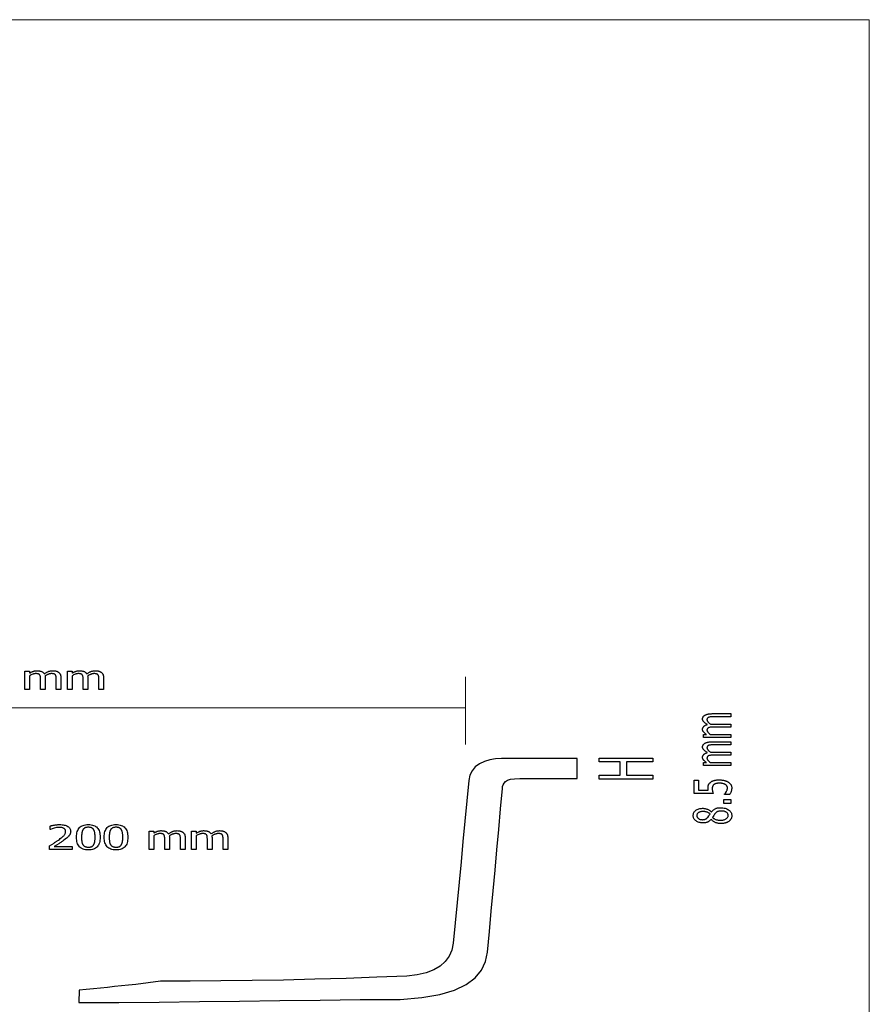
# Model space of a CAD drawing. Units: millimetres. Extents: x 485 to 1837, y -319 to 396.
# Drawn here: x 1487 to 1837, y -10 to 396 of the extents above; entities that cross this region are included whole.
import ezdxf

# ---------------------------------------------------------------- set-up
doc = ezdxf.new("R2010")
doc.units = ezdxf.units.MM
doc.header["$MEASUREMENT"] = 0
doc.layers.add('Layer 1', color=7, linetype='Continuous')

msp = doc.modelspace()

# ---------------------------------------------------------------- linework, layer by layer
at = {"layer": 'Layer 1', "color": 250, "lineweight": 18}
msp.add_lwpolyline([(485.0688, -319.4725), (1837.409, -319.4725), (1837.409, 395.6171), (485.0688, 395.6171), (485.0688, -319.4725)], close=True, dxfattribs=at)
at = {"layer": 'Layer 1', "color": 7}
for points in [[(1502.3957, 119.8438), (1502.3957, 124.1829), (1502.3919, 124.4363), (1502.3803, 124.6802), (1502.361, 124.9145), (1502.3337, 125.1393), (1502.3173, 125.2464), (1502.2964, 125.3474), (1502.2709, 125.4425), (1502.2411, 125.5317), (1502.207, 125.615), (1502.1687, 125.6924), (1502.1264, 125.764), (1502.08, 125.8298), (1502.0262, 125.8945), (1501.967, 125.9547), (1501.9023, 126.0106), (1501.8323, 126.062), (1501.7568, 126.1091), (1501.676, 126.1518), (1501.5899, 126.1901), (1501.4985, 126.2241), (1501.4, 126.254), (1501.2932, 126.28), (1501.1781, 126.302), (1501.0547, 126.3201), (1500.7832, 126.3443), (1500.4785, 126.3524), (1500.3281, 126.3486), (1500.1754, 126.3374), (1500.0203, 126.3186), (1499.8628, 126.2923), (1499.7027, 126.2584), (1499.5401, 126.2171), (1499.3748, 126.1682), (1499.2068, 126.1118), (1499.0362, 126.049), (1498.8639, 125.9794), (1498.6901, 125.903), (1498.5147, 125.8198), (1498.3379, 125.7298), (1498.1596, 125.6331), (1497.98, 125.5296), (1497.7991, 125.4194), (1497.8275, 125.1487), (1497.8407, 124.7744), (1497.8407, 119.8438), (1495.9184, 119.8438), (1495.9184, 124.1829), (1495.9146, 124.4363), (1495.9031, 124.6802), (1495.8837, 124.9145), (1495.8565, 125.1393), (1495.84, 125.2464), (1495.819, 125.3474), (1495.7933, 125.4425), (1495.7634, 125.5317), (1495.7291, 125.615), (1495.6906, 125.6924), (1495.6482, 125.764), (1495.6018, 125.8298), (1495.5481, 125.8945), (1495.489, 125.9547), (1495.4244, 126.0106), (1495.3545, 126.062), (1495.2792, 126.1091), (1495.1986, 126.1518), (1495.1125, 126.1901), (1495.0212, 126.2241), (1494.9229, 126.254), (1494.816, 126.28), (1494.7006, 126.302), (1494.5768, 126.3201), (1494.3043, 126.3443), (1493.9992, 126.3524), (1493.8419, 126.3484), (1493.6829, 126.3365), (1493.5221, 126.3165), (1493.3594, 126.2885), (1493.1949, 126.2525), (1493.0285, 126.2084), (1492.8602, 126.1562), (1492.6899, 126.0958), (1492.3512, 125.9579), (1492.0173, 125.8027), (1491.6883, 125.63), (1491.3644, 125.4394), (1491.3644, 119.8438), (1489.4422, 119.8438), (1489.4422, 127.343), (1491.3644, 127.343), (1491.3644, 126.5082), (1491.5529, 126.6288), (1491.741, 126.7424), (1491.9287, 126.849), (1492.116, 126.9486), (1492.3029, 127.0412), (1492.4894, 127.1268), (1492.6756, 127.2053), (1492.8615, 127.2768), (1493.0494, 127.3405), (1493.2419, 127.3958), (1493.4388, 127.4427), (1493.6401, 127.4811), (1493.846, 127.511), (1494.0563, 127.5324), (1494.2711, 127.5452), (1494.4904, 127.5495), (1494.7393, 127.5448), (1494.9813, 127.5306), (1495.2163, 127.5069), (1495.4443, 127.4738), (1495.6652, 127.4312), (1495.879, 127.3792), (1496.0855, 127.3177), (1496.2848, 127.2467), (1496.4736, 127.165), (1496.651, 127.0712), (1496.8169, 126.9654), (1496.9713, 126.8475), (1497.1139, 126.7174), (1497.2449, 126.5752), (1497.364, 126.4208), (1497.4712, 126.2542), (1497.6888, 126.4084), (1497.9048, 126.5531), (1498.1192, 126.6883), (1498.332, 126.8139), (1498.5434, 126.9299), (1498.7533, 127.0362), (1498.9619, 127.1326), (1499.1692, 127.2193), (1499.3787, 127.2968), (1499.5925, 127.364), (1499.8107, 127.4207), (1500.0333, 127.4671), (1500.2604, 127.5032), (1500.4921, 127.5289), (1500.7285, 127.5444), (1500.9697, 127.5495), (1501.329, 127.5401), (1501.6715, 127.5118), (1501.8365, 127.4906), (1501.9973, 127.4647), (1502.1539, 127.434), (1502.3063, 127.3985), (1502.4543, 127.3578), (1502.5975, 127.3115), (1502.736, 127.2595), (1502.8697, 127.2018), (1502.9988, 127.1382), (1503.1231, 127.0687), (1503.2428, 126.9933), (1503.3578, 126.9119), (1503.4695, 126.8234), (1503.5747, 126.7299), (1503.6734, 126.6313), (1503.7656, 126.5276), (1503.8511, 126.4185), (1503.9301, 126.3041), (1504.0025, 126.1843), (1504.0683, 126.059), (1504.1271, 125.9276), (1504.1781, 125.788), (1504.2212, 125.6403), (1504.2564, 125.4842), (1504.2837, 125.3199), (1504.3033, 125.1473), (1504.315, 124.9664), (1504.3189, 124.7771), (1504.3189, 119.8438), (1502.3957, 119.8438)], [(1519.9437, 119.8438), (1519.9437, 124.1829), (1519.9399, 124.4363), (1519.9284, 124.6802), (1519.909, 124.9145), (1519.8818, 125.1393), (1519.8654, 125.2464), (1519.8444, 125.3474), (1519.819, 125.4425), (1519.7892, 125.5317), (1519.7551, 125.615), (1519.7168, 125.6924), (1519.6745, 125.764), (1519.6281, 125.8298), (1519.5743, 125.8945), (1519.5151, 125.9547), (1519.4504, 126.0106), (1519.3803, 126.062), (1519.3048, 126.1091), (1519.224, 126.1518), (1519.1379, 126.1901), (1519.0465, 126.2241), (1518.948, 126.254), (1518.8412, 126.28), (1518.7261, 126.302), (1518.6027, 126.3201), (1518.3312, 126.3443), (1518.0265, 126.3524), (1517.8762, 126.3486), (1517.7235, 126.3374), (1517.5684, 126.3186), (1517.4109, 126.2923), (1517.2508, 126.2584), (1517.0881, 126.2171), (1516.9228, 126.1682), (1516.7548, 126.1118), (1516.5842, 126.049), (1516.412, 125.9794), (1516.2381, 125.903), (1516.0628, 125.8198), (1515.8859, 125.7298), (1515.7076, 125.6331), (1515.528, 125.5296), (1515.3471, 125.4194), (1515.3755, 125.1487), (1515.3887, 124.7744), (1515.3887, 119.8438), (1513.4665, 119.8438), (1513.4665, 124.1829), (1513.4627, 124.4363), (1513.4511, 124.6802), (1513.4318, 124.9145), (1513.4045, 125.1393), (1513.3881, 125.2464), (1513.367, 125.3474), (1513.3414, 125.4425), (1513.3114, 125.5317), (1513.2771, 125.615), (1513.2387, 125.6924), (1513.1962, 125.764), (1513.1498, 125.8298), (1513.0961, 125.8945), (1513.037, 125.9547), (1512.9725, 126.0106), (1512.9026, 126.062), (1512.8273, 126.1091), (1512.7466, 126.1518), (1512.6606, 126.1901), (1512.5693, 126.2241), (1512.471, 126.254), (1512.3641, 126.28), (1512.2487, 126.302), (1512.1249, 126.3201), (1511.8523, 126.3443), (1511.5472, 126.3524), (1511.3899, 126.3484), (1511.2309, 126.3365), (1511.0701, 126.3165), (1510.9075, 126.2885), (1510.743, 126.2525), (1510.5766, 126.2084), (1510.4083, 126.1562), (1510.238, 126.0958), (1509.8993, 125.9579), (1509.5654, 125.8027), (1509.2364, 125.63), (1508.9125, 125.4394), (1508.9125, 119.8438), (1506.9902, 119.8438), (1506.9902, 127.343), (1508.9125, 127.343), (1508.9125, 126.5082), (1509.101, 126.6288), (1509.2891, 126.7424), (1509.4768, 126.849), (1509.664, 126.9486), (1509.8509, 127.0412), (1510.0374, 127.1268), (1510.2236, 127.2053), (1510.4095, 127.2768), (1510.5975, 127.3405), (1510.7899, 127.3958), (1510.9868, 127.4427), (1511.1882, 127.4811), (1511.3941, 127.511), (1511.6044, 127.5324), (1511.8192, 127.5452), (1512.0385, 127.5495), (1512.2874, 127.5448), (1512.5294, 127.5306), (1512.7644, 127.5069), (1512.9924, 127.4738), (1513.2133, 127.4312), (1513.427, 127.3792), (1513.6335, 127.3177), (1513.8328, 127.2467), (1514.0216, 127.165), (1514.199, 127.0712), (1514.365, 126.9654), (1514.5193, 126.8475), (1514.662, 126.7174), (1514.7929, 126.5752), (1514.9121, 126.4208), (1515.0193, 126.2542), (1515.2369, 126.4084), (1515.4529, 126.5531), (1515.6672, 126.6883), (1515.88, 126.8139), (1516.0912, 126.9299), (1516.301, 127.0362), (1516.5093, 127.1326), (1516.7162, 127.2193), (1516.9261, 127.2968), (1517.1402, 127.364), (1517.3585, 127.4207), (1517.5812, 127.4671), (1517.8084, 127.5032), (1518.0401, 127.5289), (1518.2765, 127.5444), (1518.5177, 127.5495), (1518.877, 127.5401), (1519.2195, 127.5118), (1519.3845, 127.4906), (1519.5453, 127.4647), (1519.702, 127.434), (1519.8544, 127.3985), (1520.0024, 127.3578), (1520.1456, 127.3115), (1520.284, 127.2595), (1520.4178, 127.2018), (1520.5468, 127.1382), (1520.6712, 127.0687), (1520.7909, 126.9933), (1520.9059, 126.9119), (1521.0176, 126.8234), (1521.1228, 126.7299), (1521.2215, 126.6313), (1521.3136, 126.5276), (1521.3992, 126.4185), (1521.4782, 126.3041), (1521.5506, 126.1843), (1521.6163, 126.059), (1521.6751, 125.9276), (1521.726, 125.788), (1521.7689, 125.6403), (1521.804, 125.4842), (1521.8312, 125.3199), (1521.8505, 125.1473), (1521.8621, 124.9664), (1521.866, 124.7771), (1521.866, 119.8438), (1519.9437, 119.8438)], [(1780.4089, 108.6037), (1773.819, 108.6037), (1772.3677, 108.5629), (1772.0512, 108.5379), (1771.7712, 108.5013), (1771.5273, 108.4536), (1771.3192, 108.3951), (1771.2209, 108.3597), (1771.1293, 108.3207), (1771.0444, 108.2781), (1770.9661, 108.232), (1770.8944, 108.1823), (1770.8294, 108.1291), (1770.7711, 108.0724), (1770.7194, 108.0122), (1770.6741, 107.9475), (1770.6347, 107.8773), (1770.6014, 107.8015), (1770.5742, 107.7202), (1770.5529, 107.6334), (1770.5378, 107.5412), (1770.5286, 107.4435), (1770.5256, 107.3404), (1770.5313, 107.2416), (1770.5483, 107.1412), (1770.5767, 107.0392), (1770.6164, 106.9355), (1770.6676, 106.83), (1770.7303, 106.7228), (1770.8043, 106.6138), (1770.8899, 106.503), (1770.9853, 106.3907), (1771.0912, 106.2773), (1771.2074, 106.1629), (1771.3339, 106.0476), (1771.4706, 105.9312), (1771.6174, 105.8139), (1771.7744, 105.6957), (1771.9414, 105.5766), (1772.3524, 105.5946), (1772.9208, 105.604), (1780.4089, 105.604), (1780.4089, 104.3381), (1773.819, 104.3381), (1772.3677, 104.2966), (1772.0512, 104.272), (1771.7712, 104.2356), (1771.5273, 104.188), (1771.3192, 104.1295), (1771.2209, 104.0941), (1771.1293, 104.0551), (1771.0444, 104.0125), (1770.9661, 103.9664), (1770.8944, 103.9167), (1770.8294, 103.8635), (1770.7711, 103.8068), (1770.7194, 103.7466), (1770.6741, 103.6819), (1770.6347, 103.6115), (1770.6014, 103.5357), (1770.5742, 103.4542), (1770.5529, 103.3673), (1770.5378, 103.275), (1770.5286, 103.1773), (1770.5256, 103.0742), (1770.5316, 102.9706), (1770.5498, 102.8659), (1770.5801, 102.76), (1770.6225, 102.6529), (1770.6771, 102.5445), (1770.744, 102.4349), (1770.823, 102.3241), (1770.9143, 102.212), (1771.0161, 102.0999), (1771.1243, 101.9886), (1771.239, 101.8781), (1771.3602, 101.7685), (1771.6226, 101.5517), (1771.912, 101.3384), (1780.4089, 101.3384), (1780.4089, 100.0725), (1769.0215, 100.0725), (1769.0215, 101.3384), (1770.2881, 101.3384), (1770.105, 101.4628), (1769.9326, 101.5868), (1769.7709, 101.7105), (1769.6198, 101.8339), (1769.4793, 101.9569), (1769.3495, 102.0796), (1769.2304, 102.2021), (1769.1219, 102.3243), (1769.0248, 102.4481), (1768.9406, 102.5748), (1768.8693, 102.7045), (1768.8109, 102.8372), (1768.7654, 102.9728), (1768.7328, 103.1114), (1768.7133, 103.2531), (1768.7068, 103.3977), (1768.714, 103.5614), (1768.7355, 103.7206), (1768.7715, 103.8752), (1768.8218, 104.0253), (1768.8864, 104.1707), (1768.9655, 104.3114), (1769.0588, 104.4474), (1769.1666, 104.5787), (1769.2907, 104.7032), (1769.4331, 104.8202), (1769.5938, 104.9294), (1769.773, 105.0311), (1769.9707, 105.1251), (1770.1868, 105.2113), (1770.4215, 105.2899), (1770.6748, 105.3607), (1770.4403, 105.5038), (1770.2203, 105.6459), (1770.0148, 105.7869), (1769.8239, 105.927), (1769.6477, 106.0661), (1769.4863, 106.2044), (1769.3398, 106.3417), (1769.2082, 106.4782), (1769.0908, 106.6162), (1768.989, 106.7571), (1768.9028, 106.9008), (1768.8323, 107.0475), (1768.7774, 107.1971), (1768.7382, 107.3497), (1768.7146, 107.5053), (1768.7068, 107.6639), (1768.7104, 107.7836), (1768.7213, 107.9006), (1768.7393, 108.0149), (1768.7646, 108.1264), (1768.797, 108.2351), (1768.8366, 108.3409), (1768.8833, 108.444), (1768.9372, 108.5442), (1768.9989, 108.6417), (1769.0692, 108.736), (1769.1481, 108.8273), (1769.2358, 108.9155), (1769.3322, 109.0005), (1769.4375, 109.0823), (1769.5518, 109.1611), (1769.6751, 109.2366), (1769.8097, 109.3102), (1769.9519, 109.3795), (1770.1018, 109.4445), (1770.2594, 109.5052), (1770.4249, 109.5615), (1770.5985, 109.6135), (1770.7802, 109.6612), (1770.9701, 109.7045), (1771.1697, 109.7433), (1771.3817, 109.7768), (1771.6063, 109.8052), (1771.8433, 109.8284), (1772.0929, 109.8464), (1772.3549, 109.8593), (1772.6295, 109.867), (1772.9167, 109.8696), (1780.4089, 109.8696), (1780.4089, 108.6037)], [(1780.4089, 97.0474), (1773.819, 97.0474), (1772.3677, 97.0066), (1772.0512, 96.9816), (1771.7712, 96.9451), (1771.5273, 96.8973), (1771.3192, 96.8389), (1771.2209, 96.8035), (1771.1293, 96.7645), (1771.0444, 96.7219), (1770.9661, 96.6757), (1770.8944, 96.626), (1770.8294, 96.5728), (1770.7711, 96.5161), (1770.7194, 96.4559), (1770.6741, 96.3912), (1770.6347, 96.321), (1770.6014, 96.2452), (1770.5742, 96.1639), (1770.5529, 96.0771), (1770.5378, 95.9849), (1770.5286, 95.8873), (1770.5256, 95.7842), (1770.5313, 95.6854), (1770.5483, 95.585), (1770.5767, 95.4829), (1770.6164, 95.3792), (1770.6676, 95.2738), (1770.7303, 95.1666), (1770.8043, 95.0576), (1770.8899, 94.9467), (1770.9853, 94.8344), (1771.0912, 94.721), (1771.2074, 94.6066), (1771.3339, 94.4913), (1771.4706, 94.3749), (1771.6174, 94.2576), (1771.7744, 94.1394), (1771.9414, 94.0203), (1772.3524, 94.0384), (1772.9208, 94.0477), (1780.4089, 94.0477), (1780.4089, 92.7818), (1773.819, 92.7818), (1772.3677, 92.7404), (1772.0512, 92.7158), (1771.7712, 92.6794), (1771.5273, 92.6317), (1771.3192, 92.5733), (1771.2209, 92.5379), (1771.1293, 92.4989), (1771.0444, 92.4563), (1770.9661, 92.4101), (1770.8944, 92.3604), (1770.8294, 92.3072), (1770.7711, 92.2505), (1770.7194, 92.1903), (1770.6741, 92.1256), (1770.6347, 92.0553), (1770.6014, 91.9794), (1770.5742, 91.898), (1770.5529, 91.8111), (1770.5378, 91.7188), (1770.5286, 91.621), (1770.5256, 91.5179), (1770.5316, 91.4143), (1770.5498, 91.3096), (1770.5801, 91.2037), (1770.6225, 91.0966), (1770.6771, 90.9883), (1770.744, 90.8787), (1770.823, 90.7678), (1770.9143, 90.6557), (1771.0161, 90.5436), (1771.1243, 90.4323), (1771.239, 90.3218), (1771.3602, 90.2122), (1771.6226, 89.9954), (1771.912, 89.7821), (1780.4089, 89.7821), (1780.4089, 88.5162), (1769.0215, 88.5162), (1769.0215, 89.7821), (1770.2881, 89.7821), (1770.105, 89.9065), (1769.9326, 90.0305), (1769.7709, 90.1542), (1769.6198, 90.2776), (1769.4793, 90.4006), (1769.3495, 90.5233), (1769.2304, 90.6458), (1769.1219, 90.768), (1769.0248, 90.8918), (1768.9406, 91.0185), (1768.8693, 91.1482), (1768.8109, 91.2809), (1768.7654, 91.4165), (1768.7328, 91.5551), (1768.7133, 91.6968), (1768.7068, 91.8414), (1768.714, 92.0051), (1768.7355, 92.1643), (1768.7715, 92.319), (1768.8218, 92.469), (1768.8864, 92.6144), (1768.9655, 92.7552), (1769.0588, 92.8912), (1769.1666, 93.0224), (1769.2907, 93.1469), (1769.4331, 93.2639), (1769.5938, 93.3732), (1769.773, 93.4748), (1769.9707, 93.5688), (1770.1868, 93.6551), (1770.4215, 93.7336), (1770.6748, 93.8044), (1770.4403, 93.9475), (1770.2203, 94.0896), (1770.0148, 94.2306), (1769.8239, 94.3707), (1769.6477, 94.5098), (1769.4863, 94.6481), (1769.3398, 94.7855), (1769.2082, 94.922), (1769.0908, 95.06), (1768.989, 95.2009), (1768.9028, 95.3446), (1768.8323, 95.4913), (1768.7774, 95.6409), (1768.7382, 95.7935), (1768.7146, 95.9491), (1768.7068, 96.1077), (1768.7104, 96.2274), (1768.7213, 96.3444), (1768.7393, 96.4586), (1768.7646, 96.5701), (1768.797, 96.6788), (1768.8366, 96.7847), (1768.8833, 96.8877), (1768.9372, 96.9879), (1768.9989, 97.0854), (1769.0692, 97.1797), (1769.1481, 97.271), (1769.2358, 97.3592), (1769.3322, 97.4442), (1769.4375, 97.5261), (1769.5518, 97.6049), (1769.6751, 97.6804), (1769.8097, 97.7539), (1769.9519, 97.8232), (1770.1018, 97.8882), (1770.2594, 97.9489), (1770.4249, 98.0052), (1770.5985, 98.0572), (1770.7802, 98.1049), (1770.9701, 98.1482), (1771.1697, 98.187), (1771.3817, 98.2205), (1771.6063, 98.2489), (1771.8433, 98.2721), (1772.0929, 98.2901), (1772.3549, 98.303), (1772.6295, 98.3107), (1772.9167, 98.3133), (1780.4089, 98.3133), (1780.4089, 97.0474)], [(1748.1851, 91.55), (1748.1851, 89.9646), (1737.372, 89.9646), (1737.372, 84.5207), (1748.1851, 84.5207), (1748.1851, 82.9346), (1726.1054, 82.9346), (1726.1054, 84.5207), (1734.7617, 84.5207), (1734.7617, 89.9646), (1726.1054, 89.9646), (1726.1054, 91.55), (1748.1851, 91.55)], [(1775.5718, 82.5937), (1775.8444, 82.5901), (1776.1119, 82.5792), (1776.3744, 82.5611), (1776.6318, 82.5357), (1776.8842, 82.5032), (1777.1316, 82.4635), (1777.3742, 82.4166), (1777.6118, 82.3625), (1777.8426, 82.3018), (1778.0653, 82.2352), (1778.2798, 82.1627), (1778.4863, 82.0844), (1778.6846, 82.0002), (1778.8747, 81.9103), (1779.0568, 81.8147), (1779.2306, 81.7135), (1779.4002, 81.6046), (1779.5604, 81.4893), (1779.7112, 81.3677), (1779.8526, 81.2398), (1779.9847, 81.1053), (1780.1074, 80.9644), (1780.2207, 80.8169), (1780.3247, 80.6628), (1780.4176, 80.5031), (1780.4982, 80.3389), (1780.5665, 80.17), (1780.6226, 79.9965), (1780.6662, 79.8182), (1780.6975, 79.6352), (1780.7162, 79.4473), (1780.7225, 79.2545), (1780.7187, 79.0752), (1780.7075, 78.8968), (1780.6887, 78.7192), (1780.6624, 78.5424), (1780.6285, 78.3663), (1780.5872, 78.1909), (1780.5384, 78.0162), (1780.482, 77.8422), (1780.4196, 77.6713), (1780.3525, 77.506), (1780.2808, 77.3464), (1780.2044, 77.1926), (1780.1232, 77.0446), (1780.0373, 76.9024), (1779.9464, 76.7661), (1779.8507, 76.6358), (1777.692, 76.6358), (1777.692, 76.7301), (1777.7836, 76.8156), (1777.8806, 76.9177), (1777.9835, 77.0366), (1778.0929, 77.1725), (1778.511, 77.8122), (1778.6137, 78.0059), (1778.7043, 78.191), (1778.7828, 78.3679), (1778.849, 78.5367), (1778.9012, 78.7068), (1778.9379, 78.8864), (1778.9596, 79.0758), (1778.9667, 79.2752), (1778.9633, 79.3763), (1778.953, 79.4765), (1778.9358, 79.5759), (1778.9118, 79.6746), (1778.8808, 79.7725), (1778.843, 79.8696), (1778.7982, 79.9661), (1778.7465, 80.0619), (1778.6875, 80.1565), (1778.6201, 80.2476), (1778.5442, 80.335), (1778.4598, 80.4189), (1778.3668, 80.4993), (1778.2652, 80.5763), (1778.155, 80.65), (1778.036, 80.7203), (1777.9218, 80.7812), (1777.8028, 80.8383), (1777.679, 80.8914), (1777.5502, 80.9408), (1777.2777, 81.0284), (1776.9846, 81.1012), (1776.8312, 81.1318), (1776.671, 81.1582), (1776.5039, 81.1806), (1776.3301, 81.199), (1775.9619, 81.2234), (1775.5667, 81.2316), (1775.1806, 81.2226), (1774.8309, 81.1955), (1774.6697, 81.1752), (1774.5177, 81.1504), (1774.3748, 81.1211), (1774.2412, 81.0872), (1774.1133, 81.0491), (1773.9914, 81.0069), (1773.8755, 80.9606), (1773.7654, 80.9102), (1773.661, 80.8557), (1773.5623, 80.7971), (1773.4692, 80.7344), (1773.3816, 80.6675), (1773.2884, 80.5932), (1773.2023, 80.5149), (1773.1233, 80.4324), (1773.0514, 80.3458), (1772.9865, 80.2552), (1772.9287, 80.1605), (1772.878, 80.0618), (1772.8345, 79.959), (1772.7977, 79.8525), (1772.7657, 79.743), (1772.7385, 79.6306), (1772.7162, 79.5152), (1772.6987, 79.3968), (1772.6862, 79.2753), (1772.6787, 79.1508), (1772.6762, 79.0233), (1772.6842, 78.7511), (1772.7083, 78.478), (1772.7486, 78.2039), (1772.8051, 77.9291), (1773.0538, 77.0489), (1765.2185, 77.0489), (1765.2185, 82.5389), (1766.9936, 82.5389), (1766.9936, 78.3422), (1771.0432, 78.3422), (1770.9853, 78.8187), (1770.963, 79.2478), (1770.9661, 79.4358), (1770.9755, 79.6163), (1770.991, 79.7894), (1771.0126, 79.9552), (1771.0403, 80.1137), (1771.0739, 80.2649), (1771.1135, 80.4089), (1771.1589, 80.5458), (1771.2129, 80.6777), (1771.2784, 80.8084), (1771.3553, 80.9378), (1771.4437, 81.0659), (1771.5436, 81.1928), (1771.6549, 81.3185), (1771.7777, 81.443), (1771.912, 81.5664), (1772.0597, 81.6867), (1772.216, 81.7999), (1772.381, 81.9059), (1772.5547, 82.0047), (1772.7372, 82.0964), (1772.9287, 82.1808), (1773.1293, 82.2579), (1773.339, 82.3277), (1773.561, 82.39), (1773.7994, 82.444), (1774.0542, 82.4897), (1774.3252, 82.5271), (1774.6125, 82.5562), (1774.9161, 82.577), (1775.2358, 82.5895), (1775.5718, 82.5937)], [(1780.4089, 74.5211), (1780.4089, 72.9116), (1777.5042, 72.9116), (1777.5042, 74.5211), (1780.4089, 74.5211)], [(1780.7641, 67.8774), (1780.7589, 67.6928), (1780.7431, 67.5125), (1780.7169, 67.3365), (1780.68, 67.1647), (1780.6326, 66.9971), (1780.5745, 66.8337), (1780.5057, 66.6744), (1780.4262, 66.5192), (1780.3378, 66.3689), (1780.2399, 66.2243), (1780.1328, 66.0853), (1780.0163, 65.952), (1779.8905, 65.8243), (1779.7555, 65.7025), (1779.6113, 65.5863), (1779.4579, 65.4759), (1779.3003, 65.3733), (1779.1358, 65.2772), (1778.9643, 65.1875), (1778.7858, 65.1041), (1778.6004, 65.027), (1778.4081, 64.9563), (1778.2088, 64.8918), (1778.0025, 64.8336), (1777.7895, 64.7828), (1777.5739, 64.7386), (1777.3554, 64.7012), (1777.134, 64.6705), (1776.9097, 64.6466), (1776.6823, 64.6294), (1776.4519, 64.6191), (1776.2183, 64.6157), (1775.9124, 64.6225), (1775.6129, 64.6428), (1775.3196, 64.6768), (1775.0325, 64.7243), (1774.7516, 64.7856), (1774.4767, 64.8605), (1774.2078, 64.9491), (1773.9449, 65.0515), (1773.6927, 65.1669), (1773.4537, 65.2945), (1773.2279, 65.4345), (1773.0153, 65.5868), (1772.8159, 65.7514), (1772.6296, 65.9285), (1772.4565, 66.1181), (1772.2966, 66.3201), (1772.2347, 66.3201), (1772.0695, 66.1403), (1771.9006, 65.9727), (1771.7278, 65.8174), (1771.5513, 65.6742), (1771.371, 65.543), (1771.187, 65.4239), (1770.9992, 65.3166), (1770.8077, 65.2212), (1770.6068, 65.1373), (1770.3939, 65.0647), (1770.1691, 65.0032), (1769.9323, 64.953), (1769.6838, 64.9139), (1769.4236, 64.886), (1769.1517, 64.8693), (1768.8682, 64.8637), (1768.4474, 64.877), (1768.0445, 64.917), (1767.6594, 64.9836), (1767.2923, 65.0768), (1766.9432, 65.1967), (1766.612, 65.3433), (1766.299, 65.5165), (1766.0041, 65.7165), (1765.7365, 65.937), (1765.5046, 66.1719), (1765.3083, 66.4211), (1765.1478, 66.6847), (1765.0229, 66.9625), (1764.9337, 67.2546), (1764.8801, 67.5609), (1764.8623, 67.8814), (1764.8793, 68.2136), (1764.9302, 68.529), (1765.0151, 68.8276), (1765.1339, 69.1093), (1765.2867, 69.3741), (1765.4733, 69.622), (1765.6939, 69.853), (1765.9483, 70.067), (1766.2308, 70.2599), (1766.532, 70.4271), (1766.8517, 70.5687), (1767.1902, 70.6845), (1767.5473, 70.7745), (1767.9231, 70.8389), (1768.3178, 70.8775), (1768.7312, 70.8904), (1768.987, 70.8843), (1769.2421, 70.866), (1769.4963, 70.8354), (1769.7498, 70.7926), (1770.0023, 70.7375), (1770.2539, 70.6702), (1770.5044, 70.5906), (1770.7539, 70.4988), (1770.998, 70.3951), (1771.228, 70.2805), (1771.4439, 70.1551), (1771.6461, 70.0187), (1771.8345, 69.8716), (1772.0094, 69.7136), (1772.1708, 69.5448), (1772.319, 69.3652), (1772.3768, 69.3652), (1772.5378, 69.5771), (1772.7066, 69.7756), (1772.8833, 69.9609), (1773.068, 70.1329), (1773.2609, 70.2917), (1773.4621, 70.4372), (1773.6718, 70.5695), (1773.8901, 70.6886), (1774.1208, 70.7943), (1774.367, 70.8858), (1774.6287, 70.9631), (1774.9062, 71.0263), (1775.1996, 71.0754), (1775.5091, 71.1104), (1775.8347, 71.1314), (1776.1767, 71.1384), (1776.6553, 71.1239), (1777.1139, 71.0803), (1777.5526, 71.0077), (1777.9712, 70.906), (1778.3699, 70.7751), (1778.7487, 70.6151), (1779.1077, 70.4258), (1779.4468, 70.2074), (1779.7555, 69.9671), (1780.023, 69.7123), (1780.2494, 69.443), (1780.4347, 69.1592), (1780.5788, 68.8607), (1780.6817, 68.5477), (1780.7435, 68.2199), (1780.7641, 67.8774)], [(1768.7413, 69.5697), (1768.4909, 69.5627), (1768.251, 69.5417), (1768.0217, 69.5067), (1767.8029, 69.4576), (1767.5945, 69.3944), (1767.3965, 69.3171), (1767.2087, 69.2256), (1767.0312, 69.1199), (1766.8709, 69.0026), (1766.7319, 68.8744), (1766.6142, 68.7352), (1766.5178, 68.585), (1766.4427, 68.4239), (1766.3891, 68.2518), (1766.3568, 68.0687), (1766.3461, 67.8747), (1766.3557, 67.6958), (1766.3846, 67.5254), (1766.4326, 67.3635), (1766.5, 67.21), (1766.5866, 67.0647), (1766.6925, 66.9276), (1766.8177, 66.7986), (1766.9622, 66.6776), (1767.122, 66.5688), (1767.2956, 66.4743), (1767.4828, 66.3943), (1767.6837, 66.3287), (1767.8982, 66.2776), (1768.1264, 66.2411), (1768.3682, 66.2191), (1768.6236, 66.2118), (1768.8091, 66.2156), (1768.9872, 66.2268), (1769.158, 66.2455), (1769.3216, 66.2717), (1769.4781, 66.3053), (1769.6276, 66.3463), (1769.77, 66.3947), (1769.9055, 66.4504), (1770.0341, 66.5136), (1770.1595, 66.5842), (1770.2819, 66.6624), (1770.401, 66.7482), (1770.5171, 66.8414), (1770.6299, 66.9421), (1770.7397, 67.0504), (1770.8463, 67.1662), (1771.3253, 67.7992), (1771.4717, 68.0075), (1771.6005, 68.2064), (1771.712, 68.3955), (1771.8064, 68.5745), (1771.6346, 68.7141), (1771.4616, 68.8419), (1771.2874, 68.9581), (1771.1121, 69.0626), (1770.9355, 69.1554), (1770.7578, 69.2364), (1770.5789, 69.3057), (1770.3987, 69.3632), (1770.2141, 69.4116), (1770.0233, 69.4536), (1769.8261, 69.4891), (1769.6225, 69.5181), (1769.4124, 69.5407), (1769.1955, 69.5568), (1768.9719, 69.5665), (1768.7413, 69.5697)], [(1776.3695, 69.7762), (1776.1411, 69.7724), (1775.9246, 69.7611), (1775.7203, 69.7422), (1775.528, 69.7157), (1775.3479, 69.6816), (1775.1799, 69.6398), (1775.0241, 69.5902), (1774.8806, 69.533), (1774.7423, 69.4657), (1774.6036, 69.3842), (1774.4643, 69.2885), (1774.3244, 69.1786), (1774.1838, 69.0545), (1774.0423, 68.9163), (1773.8997, 68.7638), (1773.7561, 68.5972), (1773.6575, 68.4728), (1773.5551, 68.33), (1773.4489, 68.1682), (1773.339, 67.987), (1772.8051, 67.1268), (1772.9505, 66.9917), (1773.1037, 66.8648), (1773.2647, 66.7459), (1773.4336, 66.6352), (1773.6107, 66.5326), (1773.7959, 66.4382), (1773.9895, 66.3519), (1774.1915, 66.2739), (1774.4002, 66.2046), (1774.6162, 66.1445), (1774.8394, 66.0936), (1775.0698, 66.052), (1775.3073, 66.0196), (1775.5521, 65.9964), (1775.804, 65.9825), (1776.063, 65.9779), (1776.4003, 65.9865), (1776.7224, 66.0123), (1777.0295, 66.0553), (1777.3216, 66.1153), (1777.5987, 66.1925), (1777.8609, 66.2866), (1778.1081, 66.3978), (1778.3405, 66.5259), (1778.5507, 66.6678), (1778.7329, 66.8184), (1778.8871, 66.9777), (1779.0133, 67.1457), (1779.1114, 67.3223), (1779.1816, 67.5077), (1779.2237, 67.7019), (1779.2377, 67.9048), (1779.2256, 68.1112), (1779.1894, 68.3072), (1779.1292, 68.4928), (1779.045, 68.668), (1778.9368, 68.8328), (1778.8048, 68.9871), (1778.649, 69.1309), (1778.4694, 69.2643), (1778.2674, 69.3845), (1778.0481, 69.4887), (1777.8115, 69.5766), (1777.5576, 69.6486), (1777.2864, 69.7045), (1776.998, 69.7443), (1776.6924, 69.7682), (1776.3695, 69.7762)], [(1508.9724, 53.9851), (1499.6097, 53.9851), (1499.6097, 55.3954), (1501.5188, 56.6045), (1501.7427, 56.7497), (1501.9653, 56.8964), (1502.1865, 57.0446), (1502.4065, 57.1944), (1502.6252, 57.3456), (1502.8426, 57.4984), (1503.0587, 57.6526), (1503.2736, 57.8083), (1503.6903, 58.1143), (1504.0726, 58.4046), (1504.4204, 58.6793), (1504.7338, 58.9384), (1505.0126, 59.182), (1505.2569, 59.41), (1505.4665, 59.6224), (1505.6414, 59.8194), (1505.7899, 60.0087), (1505.9186, 60.1997), (1506.0276, 60.3925), (1506.1169, 60.5869), (1506.1863, 60.783), (1506.236, 60.9808), (1506.2658, 61.1802), (1506.2757, 61.3814), (1506.2726, 61.4838), (1506.2635, 61.5831), (1506.2481, 61.6792), (1506.2265, 61.7722), (1506.1986, 61.8621), (1506.1644, 61.9489), (1506.1238, 62.0326), (1506.0768, 62.1133), (1506.0252, 62.1905), (1505.9685, 62.2644), (1505.907, 62.3349), (1505.8407, 62.402), (1505.7698, 62.4656), (1505.6944, 62.5258), (1505.6147, 62.5826), (1505.5308, 62.636), (1505.3451, 62.7309), (1505.1447, 62.8129), (1504.9301, 62.8822), (1504.7016, 62.9387), (1504.4615, 62.9824), (1504.21, 63.014), (1503.9464, 63.0332), (1503.6704, 63.0397), (1503.4008, 63.034), (1503.128, 63.017), (1502.8521, 62.9884), (1502.5733, 62.9481), (1501.5086, 62.7229), (1500.6804, 62.4481), (1500.036, 62.1728), (1499.9243, 62.1728), (1499.9243, 63.5924), (1500.0897, 63.6445), (1500.2706, 63.696), (1500.4671, 63.7471), (1500.6792, 63.7978), (1500.9067, 63.8481), (1501.1497, 63.8982), (1501.4083, 63.9482), (1501.6822, 63.9981), (1501.9625, 64.0442), (1502.2389, 64.0842), (1502.5113, 64.1181), (1502.7799, 64.1458), (1503.0448, 64.1674), (1503.306, 64.1829), (1503.5635, 64.1922), (1503.8176, 64.1953), (1504.3331, 64.1837), (1504.8201, 64.149), (1505.2785, 64.091), (1505.7085, 64.01), (1506.1099, 63.9058), (1506.4829, 63.7785), (1506.8274, 63.6282), (1507.1435, 63.4547), (1507.4247, 63.2608), (1507.6685, 63.0505), (1507.8748, 62.8239), (1508.0437, 62.5807), (1508.1751, 62.3212), (1508.269, 62.0451), (1508.3253, 61.7526), (1508.3441, 61.4436), (1508.3408, 61.2986), (1508.331, 61.1566), (1508.3146, 61.0174), (1508.2917, 60.881), (1508.2623, 60.7474), (1508.2264, 60.6167), (1508.184, 60.4887), (1508.1351, 60.3635), (1508.0808, 60.2405), (1508.0215, 60.1199), (1507.9572, 60.0014), (1507.8879, 59.8853), (1507.8137, 59.7715), (1507.7346, 59.6599), (1507.6505, 59.5507), (1507.5616, 59.4438), (1507.3637, 59.2256), (1507.1461, 59.0084), (1506.909, 58.7921), (1506.6523, 58.5769), (1505.5348, 57.7327), (1505.2908, 57.5607), (1505.0405, 57.3869), (1504.7837, 57.2115), (1504.5204, 57.0344), (1504.2505, 56.8555), (1503.9737, 56.6749), (1503.6901, 56.4925), (1503.3994, 56.3084), (1501.5188, 55.1408), (1508.9724, 55.1408), (1508.9724, 53.9851)], [(1520.4826, 58.994), (1520.4639, 58.3429), (1520.4079, 57.7365), (1520.3147, 57.1749), (1520.1844, 56.658), (1520.0169, 56.1858), (1519.8125, 55.7584), (1519.5712, 55.3757), (1519.2931, 55.0378), (1518.9755, 54.7427), (1518.6177, 54.4869), (1518.2196, 54.2705), (1517.7813, 54.0934), (1517.3026, 53.9557), (1516.7834, 53.8573), (1516.2236, 53.7983), (1515.6232, 53.7786), (1515.016, 53.7987), (1514.4509, 53.859), (1513.928, 53.9595), (1513.4469, 54.1001), (1513.0076, 54.2808), (1512.61, 54.5016), (1512.2538, 54.7624), (1511.939, 55.0632), (1511.6633, 55.4051), (1511.4247, 55.7891), (1511.223, 56.2153), (1511.0582, 56.6837), (1510.9301, 57.1943), (1510.8387, 57.7472), (1510.7839, 58.3424), (1510.7657, 58.9799), (1510.7843, 59.6342), (1510.8401, 60.243), (1510.9329, 60.8064), (1511.0629, 61.3242), (1511.2298, 61.7966), (1511.4337, 62.2235), (1511.6745, 62.6049), (1511.9522, 62.9407), (1512.2706, 63.2351), (1512.629, 63.4901), (1513.0275, 63.7057), (1513.4661, 63.8821), (1513.9449, 64.0192), (1514.464, 64.117), (1515.0234, 64.1757), (1515.6232, 64.1953), (1516.2302, 64.175), (1516.7953, 64.1141), (1517.3185, 64.0127), (1517.7999, 63.8706), (1518.2396, 63.6881), (1518.6375, 63.465), (1518.9938, 63.2014), (1519.3084, 62.8973), (1519.5835, 62.5528), (1519.822, 62.1673), (1520.0238, 61.7409), (1520.1889, 61.2735), (1520.3174, 60.7651), (1520.4092, 60.2158), (1520.4642, 59.6254), (1520.4826, 58.994)], [(1517.8692, 55.9462), (1517.9413, 56.0748), (1518.0077, 56.2114), (1518.0684, 56.3562), (1518.1237, 56.5091), (1518.1735, 56.6701), (1518.218, 56.8394), (1518.2573, 57.0169), (1518.2914, 57.2027), (1518.3194, 57.3962), (1518.3438, 57.5984), (1518.3647, 57.8092), (1518.382, 58.0286), (1518.3955, 58.2568), (1518.4053, 58.4938), (1518.4112, 58.7395), (1518.4132, 58.994), (1518.4112, 59.2463), (1518.4053, 59.4903), (1518.3955, 59.726), (1518.382, 59.9534), (1518.3647, 60.1724), (1518.3438, 60.3829), (1518.3194, 60.585), (1518.2914, 60.7785), (1518.2571, 60.9644), (1518.2172, 61.1422), (1518.1718, 61.312), (1518.1209, 61.4736), (1518.0645, 61.6271), (1518.0026, 61.7727), (1517.9351, 61.9102), (1517.8621, 62.0398), (1517.7819, 62.1639), (1517.6945, 62.2801), (1517.5999, 62.3885), (1517.4981, 62.4891), (1517.3892, 62.582), (1517.2733, 62.6673), (1517.1505, 62.7449), (1517.0207, 62.8151), (1516.8806, 62.8772), (1516.7307, 62.9311), (1516.5708, 62.9768), (1516.4011, 63.0143), (1516.2215, 63.0434), (1516.032, 63.0643), (1515.8325, 63.0769), (1515.6232, 63.0811), (1515.4162, 63.0769), (1515.2184, 63.0643), (1515.0298, 63.0434), (1514.8507, 63.0143), (1514.681, 62.9768), (1514.5209, 62.9311), (1514.3705, 62.8772), (1514.2297, 62.8151), (1514.0966, 62.7447), (1513.9706, 62.6664), (1513.8517, 62.5802), (1513.7401, 62.4859), (1513.6358, 62.3836), (1513.5388, 62.2733), (1513.4492, 62.1549), (1513.367, 62.0284), (1513.2929, 61.896), (1513.2251, 61.7555), (1513.1635, 61.6068), (1513.1079, 61.4499), (1513.0584, 61.2848), (1513.0147, 61.1113), (1512.9769, 60.9294), (1512.9448, 60.7391), (1512.9191, 60.5408), (1512.8967, 60.3365), (1512.8777, 60.126), (1512.8621, 59.9094), (1512.8499, 59.6865), (1512.8412, 59.4573), (1512.836, 59.2218), (1512.8342, 58.9799), (1512.8357, 58.7238), (1512.8401, 58.4782), (1512.8476, 58.2432), (1512.8582, 58.0188), (1512.8718, 57.8051), (1512.8885, 57.602), (1512.9085, 57.4097), (1512.9316, 57.2281), (1512.9589, 57.0548), (1512.9936, 56.8859), (1513.0357, 56.7215), (1513.0852, 56.5614), (1513.1421, 56.4059), (1513.2063, 56.2549), (1513.2779, 56.1086), (1513.3568, 55.9669), (1513.434, 55.8415), (1513.5193, 55.7234), (1513.6126, 55.6128), (1513.714, 55.5095), (1513.8233, 55.4136), (1513.9405, 55.3252), (1514.0654, 55.2443), (1514.1982, 55.1708), (1514.3395, 55.1055), (1514.4915, 55.0491), (1514.6542, 55.0014), (1514.8273, 54.9625), (1515.0109, 54.9322), (1515.2049, 54.9107), (1515.409, 54.8978), (1515.6232, 54.8935), (1515.8302, 54.8977), (1516.028, 54.9102), (1516.2165, 54.9311), (1516.3958, 54.9603), (1516.5659, 54.9978), (1516.7267, 55.0435), (1516.8783, 55.0974), (1517.0207, 55.1595), (1517.1529, 55.2296), (1517.2778, 55.3078), (1517.3952, 55.3939), (1517.5051, 55.4882), (1517.6075, 55.5905), (1517.7024, 55.7009), (1517.7896, 55.8195), (1517.8692, 55.9462)], [(1531.8873, 58.994), (1531.8687, 58.3429), (1531.8128, 57.7365), (1531.7198, 57.1749), (1531.5897, 56.658), (1531.4226, 56.1858), (1531.2185, 55.7584), (1530.9776, 55.3757), (1530.6999, 55.0378), (1530.3819, 54.7427), (1530.0237, 54.4869), (1529.6254, 54.2705), (1529.1869, 54.0934), (1528.7081, 53.9557), (1528.1891, 53.8573), (1527.6297, 53.7983), (1527.0299, 53.7786), (1526.4226, 53.7987), (1525.8574, 53.859), (1525.3341, 53.9595), (1524.8526, 54.1001), (1524.413, 54.2808), (1524.015, 54.5016), (1523.6586, 54.7624), (1523.3437, 55.0632), (1523.0686, 55.4051), (1522.8303, 55.7891), (1522.6286, 56.2153), (1522.4637, 56.6837), (1522.3354, 57.1943), (1522.2438, 57.7472), (1522.1888, 58.3424), (1522.1705, 58.9799), (1522.1891, 59.6342), (1522.245, 60.243), (1522.3381, 60.8064), (1522.4682, 61.3242), (1522.6355, 61.7966), (1522.8397, 62.2235), (1523.0808, 62.6049), (1523.3589, 62.9407), (1523.6766, 63.2351), (1524.0346, 63.4901), (1524.4328, 63.7057), (1524.8713, 63.8821), (1525.3502, 64.0192), (1525.8696, 64.117), (1526.4295, 64.1757), (1527.0299, 64.1953), (1527.6365, 64.175), (1528.2013, 64.1141), (1528.7242, 64.0127), (1529.2054, 63.8706), (1529.6449, 63.6881), (1530.0428, 63.465), (1530.3992, 63.2014), (1530.7141, 62.8973), (1530.9895, 62.5528), (1531.228, 62.1673), (1531.4296, 61.7409), (1531.5945, 61.2735), (1531.7227, 60.7651), (1531.8142, 60.2158), (1531.869, 59.6254), (1531.8873, 58.994)], [(1529.2759, 55.9462), (1529.3477, 56.0748), (1529.414, 56.2114), (1529.4746, 56.3562), (1529.5298, 56.5091), (1529.5795, 56.6701), (1529.6238, 56.8394), (1529.6626, 57.0169), (1529.6961, 57.2027), (1529.7244, 57.3962), (1529.749, 57.5984), (1529.7699, 57.8092), (1529.7871, 58.0286), (1529.8005, 58.2568), (1529.8101, 58.4938), (1529.816, 58.7395), (1529.8179, 58.994), (1529.816, 59.2463), (1529.8101, 59.4903), (1529.8005, 59.726), (1529.7871, 59.9534), (1529.7699, 60.1724), (1529.749, 60.3829), (1529.7244, 60.585), (1529.6961, 60.7785), (1529.6624, 60.9644), (1529.6229, 61.1422), (1529.5777, 61.312), (1529.5269, 61.4736), (1529.4704, 61.6271), (1529.4084, 61.7727), (1529.3408, 61.9102), (1529.2678, 62.0398), (1529.1873, 62.1639), (1529.0997, 62.2801), (1529.0049, 62.3885), (1528.903, 62.4891), (1528.794, 62.582), (1528.6781, 62.6673), (1528.5552, 62.7449), (1528.4254, 62.8151), (1528.286, 62.8772), (1528.1366, 62.9311), (1527.9771, 62.9768), (1527.8076, 63.0143), (1527.6281, 63.0434), (1527.4386, 63.0643), (1527.2392, 63.0769), (1527.0299, 63.0811), (1526.8229, 63.0769), (1526.6251, 63.0643), (1526.4365, 63.0434), (1526.2574, 63.0143), (1526.0877, 62.9768), (1525.9276, 62.9311), (1525.7772, 62.8772), (1525.6364, 62.8151), (1525.5027, 62.7447), (1525.3763, 62.6664), (1525.2572, 62.5802), (1525.1456, 62.4859), (1525.0413, 62.3836), (1524.9443, 62.2733), (1524.8548, 62.1549), (1524.7727, 62.0284), (1524.6989, 61.896), (1524.6312, 61.7555), (1524.5696, 61.6068), (1524.5141, 61.4499), (1524.4644, 61.2848), (1524.4206, 61.1113), (1524.3827, 60.9294), (1524.3505, 60.7391), (1524.3247, 60.5408), (1524.3022, 60.3365), (1524.2831, 60.126), (1524.2673, 59.9094), (1524.2549, 59.6865), (1524.2461, 59.4573), (1524.2407, 59.2218), (1524.2389, 58.9799), (1524.2404, 58.7238), (1524.2449, 58.4782), (1524.2524, 58.2432), (1524.263, 58.0188), (1524.2767, 57.8051), (1524.2937, 57.602), (1524.3138, 57.4097), (1524.3373, 57.2281), (1524.3644, 57.0548), (1524.399, 56.8859), (1524.4412, 56.7215), (1524.4908, 56.5614), (1524.5477, 56.4059), (1524.6119, 56.2549), (1524.6832, 56.1086), (1524.7616, 55.9669), (1524.8391, 55.8415), (1524.9246, 55.7234), (1525.0181, 55.6128), (1525.1196, 55.5095), (1525.2289, 55.4136), (1525.3461, 55.3252), (1525.4711, 55.2443), (1525.6039, 55.1708), (1525.7454, 55.1055), (1525.8975, 55.0491), (1526.0601, 55.0014), (1526.2332, 54.9625), (1526.4167, 54.9322), (1526.6107, 54.9107), (1526.8151, 54.8978), (1527.0299, 54.8935), (1527.2369, 54.8977), (1527.4345, 54.9102), (1527.6228, 54.9311), (1527.8019, 54.9603), (1527.9716, 54.9978), (1528.1321, 55.0435), (1528.2834, 55.0974), (1528.4254, 55.1595), (1528.5577, 55.2296), (1528.6828, 55.3078), (1528.8005, 55.3939), (1528.9108, 55.4882), (1529.0136, 55.5905), (1529.1088, 55.7009), (1529.1963, 55.8195), (1529.2759, 55.9462)], [(1553.5844, 53.9851), (1553.5844, 58.3243), (1553.5806, 58.5777), (1553.5691, 58.8216), (1553.5497, 59.0559), (1553.5225, 59.2807), (1553.5057, 59.3877), (1553.4844, 59.4888), (1553.4586, 59.5839), (1553.4285, 59.673), (1553.3941, 59.7563), (1553.3556, 59.8337), (1553.3131, 59.9053), (1553.2667, 59.9711), (1553.213, 60.0358), (1553.1537, 60.0961), (1553.0891, 60.1519), (1553.0191, 60.2034), (1552.9437, 60.2505), (1552.8631, 60.2932), (1552.7773, 60.3315), (1552.6862, 60.3655), (1552.5879, 60.3954), (1552.4811, 60.4214), (1552.3659, 60.4434), (1552.2423, 60.4615), (1551.9702, 60.4857), (1551.6652, 60.4938), (1551.5155, 60.49), (1551.3632, 60.4788), (1551.2082, 60.46), (1551.0507, 60.4337), (1550.8904, 60.3998), (1550.7275, 60.3585), (1550.5619, 60.3096), (1550.3935, 60.2532), (1550.2233, 60.1904), (1550.0514, 60.1208), (1549.8778, 60.0443), (1549.7027, 59.9611), (1549.526, 59.8711), (1549.3477, 59.7744), (1549.168, 59.671), (1548.9868, 59.5608), (1549.0152, 59.2901), (1549.0294, 58.9158), (1549.0294, 53.9851), (1547.1072, 53.9851), (1547.1072, 58.3243), (1547.1031, 58.5777), (1547.0908, 58.8216), (1547.0708, 59.0559), (1547.0432, 59.2807), (1547.0268, 59.3877), (1547.0059, 59.4888), (1546.9804, 59.5839), (1546.9506, 59.673), (1546.9165, 59.7563), (1546.8782, 59.8337), (1546.8359, 59.9053), (1546.7895, 59.9711), (1546.736, 60.0358), (1546.6769, 60.0961), (1546.6123, 60.1519), (1546.5421, 60.2034), (1546.4665, 60.2505), (1546.3856, 60.2932), (1546.2993, 60.3315), (1546.2079, 60.3655), (1546.11, 60.3954), (1546.0034, 60.4214), (1545.8884, 60.4434), (1545.7648, 60.4615), (1545.4924, 60.4857), (1545.1869, 60.4938), (1545.0296, 60.4898), (1544.8706, 60.4779), (1544.7098, 60.4579), (1544.5473, 60.4299), (1544.3829, 60.3938), (1544.2167, 60.3497), (1544.0486, 60.2975), (1543.8787, 60.2372), (1543.5389, 60.0993), (1543.2044, 59.9441), (1542.8755, 59.7713), (1542.5522, 59.5808), (1542.5522, 53.9851), (1540.6289, 53.9851), (1540.6289, 61.4843), (1542.5522, 61.4843), (1542.5522, 60.6495), (1542.7411, 60.7701), (1542.9294, 60.8837), (1543.1171, 60.9904), (1543.3044, 61.09), (1543.4911, 61.1826), (1543.6773, 61.2682), (1543.863, 61.3467), (1544.0482, 61.4182), (1544.2362, 61.4819), (1544.4288, 61.5372), (1544.6258, 61.5841), (1544.8274, 61.6225), (1545.0334, 61.6524), (1545.2439, 61.6738), (1545.4588, 61.6866), (1545.6781, 61.6909), (1545.927, 61.6862), (1546.1688, 61.672), (1546.4037, 61.6483), (1546.6315, 61.6152), (1546.8522, 61.5726), (1547.0658, 61.5206), (1547.2723, 61.4591), (1547.4715, 61.3881), (1547.661, 61.3064), (1547.8388, 61.2126), (1548.0049, 61.1068), (1548.1594, 60.9889), (1548.3022, 60.8588), (1548.4332, 60.7166), (1548.5525, 60.5622), (1548.66, 60.3956), (1548.8769, 60.5498), (1549.0924, 60.6945), (1549.3064, 60.8297), (1549.519, 60.9553), (1549.7302, 61.0713), (1549.9401, 61.1776), (1550.1486, 61.274), (1550.3559, 61.3607), (1550.5655, 61.4382), (1550.7796, 61.5054), (1550.998, 61.5621), (1551.2208, 61.6085), (1551.448, 61.6446), (1551.6797, 61.6703), (1551.9158, 61.6858), (1552.1564, 61.6909), (1552.5158, 61.6815), (1552.8586, 61.6532), (1553.0237, 61.6319), (1553.1845, 61.606), (1553.341, 61.5753), (1553.4931, 61.5398), (1553.6414, 61.4992), (1553.785, 61.4529), (1553.9238, 61.4009), (1554.0577, 61.3432), (1554.1869, 61.2796), (1554.3113, 61.2101), (1554.4308, 61.1347), (1554.5455, 61.0532), (1554.6572, 60.9648), (1554.7623, 60.8713), (1554.8608, 60.7727), (1554.9528, 60.6689), (1555.0382, 60.5599), (1555.117, 60.4455), (1555.1893, 60.3257), (1555.255, 60.2004), (1555.3141, 60.069), (1555.3652, 59.9294), (1555.4083, 59.7816), (1555.4435, 59.6256), (1555.4708, 59.4613), (1555.4902, 59.2887), (1555.5018, 59.1077), (1555.5057, 58.9184), (1555.5057, 53.9851), (1553.5844, 53.9851)], [(1571.1325, 53.9851), (1571.1325, 58.3243), (1571.1287, 58.5777), (1571.1171, 58.8216), (1571.0978, 59.0559), (1571.0705, 59.2807), (1571.0537, 59.3877), (1571.0324, 59.4888), (1571.0067, 59.5839), (1570.9766, 59.673), (1570.9422, 59.7563), (1570.9037, 59.8337), (1570.8612, 59.9053), (1570.8148, 59.9711), (1570.761, 60.0358), (1570.7018, 60.0961), (1570.6372, 60.1519), (1570.5671, 60.2034), (1570.4918, 60.2505), (1570.4111, 60.2932), (1570.3253, 60.3315), (1570.2342, 60.3655), (1570.1359, 60.3954), (1570.0292, 60.4214), (1569.914, 60.4434), (1569.7903, 60.4615), (1569.5182, 60.4857), (1569.2132, 60.4938), (1569.0635, 60.49), (1568.9113, 60.4788), (1568.7565, 60.46), (1568.5991, 60.4337), (1568.4389, 60.3998), (1568.2759, 60.3585), (1568.1102, 60.3096), (1567.9415, 60.2532), (1567.7713, 60.1904), (1567.5994, 60.1208), (1567.4259, 60.0443), (1567.2508, 59.9611), (1567.074, 59.8711), (1566.8958, 59.7744), (1566.716, 59.671), (1566.5348, 59.5608), (1566.5633, 59.2901), (1566.5775, 58.9158), (1566.5775, 53.9851), (1564.6552, 53.9851), (1564.6552, 58.3243), (1564.6511, 58.5777), (1564.6389, 58.8216), (1564.6188, 59.0559), (1564.5913, 59.2807), (1564.5749, 59.3877), (1564.5539, 59.4888), (1564.5285, 59.5839), (1564.4986, 59.673), (1564.4645, 59.7563), (1564.4262, 59.8337), (1564.3839, 59.9053), (1564.3375, 59.9711), (1564.284, 60.0358), (1564.2249, 60.0961), (1564.1603, 60.1519), (1564.0901, 60.2034), (1564.0146, 60.2505), (1563.9336, 60.2932), (1563.8474, 60.3315), (1563.756, 60.3655), (1563.6578, 60.3954), (1563.5511, 60.4214), (1563.436, 60.4434), (1563.3126, 60.4615), (1563.0408, 60.4857), (1562.736, 60.4938), (1562.5784, 60.4898), (1562.4191, 60.4779), (1562.2581, 60.4579), (1562.0954, 60.4299), (1561.931, 60.3938), (1561.7647, 60.3497), (1561.5966, 60.2975), (1561.4267, 60.2372), (1561.0869, 60.0993), (1560.7524, 59.9441), (1560.4235, 59.7713), (1560.1002, 59.5808), (1560.1002, 53.9851), (1558.1769, 53.9851), (1558.1769, 61.4843), (1560.1002, 61.4843), (1560.1002, 60.6495), (1560.2891, 60.7701), (1560.4774, 60.8837), (1560.6652, 60.9904), (1560.8524, 61.09), (1561.0391, 61.1826), (1561.2253, 61.2682), (1561.411, 61.3467), (1561.5962, 61.4182), (1561.7842, 61.4819), (1561.9768, 61.5372), (1562.1739, 61.5841), (1562.3754, 61.6225), (1562.5815, 61.6524), (1562.792, 61.6738), (1563.0069, 61.6866), (1563.2262, 61.6909), (1563.4748, 61.6862), (1563.7165, 61.672), (1563.9514, 61.6483), (1564.1792, 61.6152), (1564.4001, 61.5726), (1564.6138, 61.5206), (1564.8203, 61.4591), (1565.0196, 61.3881), (1565.209, 61.3064), (1565.3868, 61.2126), (1565.553, 61.1068), (1565.7074, 60.9889), (1565.8502, 60.8588), (1565.9812, 60.7166), (1566.1005, 60.5622), (1566.208, 60.3956), (1566.425, 60.5498), (1566.6404, 60.6945), (1566.8545, 60.8297), (1567.0671, 60.9553), (1567.2783, 61.0713), (1567.4882, 61.1776), (1567.6967, 61.274), (1567.904, 61.3607), (1568.1136, 61.4382), (1568.3276, 61.5054), (1568.546, 61.5621), (1568.7688, 61.6085), (1568.9961, 61.6446), (1569.2277, 61.6703), (1569.4639, 61.6858), (1569.7045, 61.6909), (1570.0639, 61.6815), (1570.4067, 61.6532), (1570.5717, 61.6319), (1570.7325, 61.606), (1570.889, 61.5753), (1571.0411, 61.5398), (1571.1894, 61.4992), (1571.333, 61.4529), (1571.4718, 61.4009), (1571.6058, 61.3432), (1571.735, 61.2796), (1571.8594, 61.2101), (1571.9789, 61.1347), (1572.0936, 61.0532), (1572.205, 60.9648), (1572.3099, 60.8713), (1572.4084, 60.7727), (1572.5005, 60.6689), (1572.586, 60.5599), (1572.6649, 60.4455), (1572.7373, 60.3257), (1572.803, 60.2004), (1572.8622, 60.069), (1572.9133, 59.9294), (1572.9564, 59.7816), (1572.9915, 59.6256), (1573.0188, 59.4613), (1573.0382, 59.2887), (1573.0498, 59.1077), (1573.0537, 58.9184), (1573.0537, 53.9851), (1571.1325, 53.9851)]]:
    msp.add_lwpolyline(points, close=True, dxfattribs=at)
at = {"layer": 'Layer 1', "color": 9, "lineweight": 20}
for points in [[(1671.0264, 125.011), (1671.0264, 97.1998)], [(1299.431, 112.2604), (1671.0264, 112.2604)]]:
    msp.add_lwpolyline(points, dxfattribs=at)
at = {"layer": 'Layer 1', "color": 7, "lineweight": 25}
msp.add_lwpolyline([(1716.9913, 83.2187), (1716.9913, 91.3869), (1685.9042, 91.437), (1683.4455, 91.3209), (1681.0578, 90.9121), (1678.8157, 90.2117), (1676.794, 89.2206), (1675.0674, 87.9401), (1673.7105, 86.371), (1672.798, 84.5146), (1672.4047, 82.3718), (1671.5822, 73.9326), (1670.7759, 65.5405), (1669.9805, 57.1797), (1669.1904, 48.8346), (1668.4004, 40.4895), (1667.6049, 32.1288), (1666.7987, 23.7366), (1665.9762, 15.2974), (1665.3853, 12.4693), (1664.2927, 9.9623), (1662.6925, 7.7794), (1660.5783, 5.9234), (1657.944, 4.3974), (1654.7834, 3.2044), (1651.0905, 2.3472), (1646.859, 1.8289), (1634.5036, 1.3138), (1621.8429, 0.8668), (1608.981, 0.4901), (1596.022, 0.1858), (1583.07, -0.0439), (1570.2292, -0.1969), (1557.6037, -0.2709), (1545.2975, -0.2638), (1535.1625, -1.658), (1532.1991, -1.9708), (1529.2748, -2.2654), (1526.3765, -2.548), (1523.4911, -2.8246), (1520.6057, -3.1011), (1517.7071, -3.3836), (1514.7823, -3.6781), (1511.8182, -3.9906), (1511.7157, -9.1291), (1528.2525, -9.0395), (1544.8065, -8.8849), (1561.3719, -8.687), (1577.9431, -8.4674), (1594.5143, -8.2478), (1611.0797, -8.0499), (1627.6337, -7.8953), (1644.1705, -7.8057), (1652.9963, -7.0462), (1660.3884, -5.7454), (1666.4455, -3.9343), (1671.2662, -1.6439), (1674.949, 1.0949), (1677.5924, 4.2509), (1679.2951, 7.7933), (1680.1557, 11.6909), (1680.8876, 20.1087), (1681.6405, 28.5266), (1682.4075, 36.9445), (1683.1816, 45.3624), (1683.9555, 53.7803), (1684.7224, 62.1983), (1685.4751, 70.6162), (1686.2066, 79.034), (1686.315, 79.8345), (1686.523, 80.5967), (1686.8937, 81.2988), (1687.49, 81.919), (1688.375, 82.4353), (1689.6117, 82.826), (1691.2632, 83.0692), (1693.3923, 83.1431), (1716.9913, 83.2187)], close=True, dxfattribs=at)

doc.saveas('drawing.dxf')
